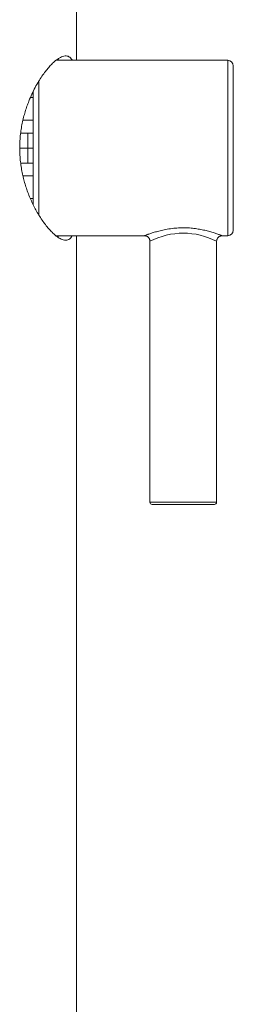
# Model space of a CAD drawing. Units: millimetres. Extents: x -362 to 639, y -353 to 572.
# Drawn here: x 160 to 179, y -264 to -175 of the extents above; entities that cross this region are included whole.
import ezdxf

# ---------------------------------------------------------------- set-up
doc = ezdxf.new("R2010")
doc.units = ezdxf.units.MM

msp = doc.modelspace()

# ---------------------------------------------------------------- linework, layer by layer
at = {"color": 7, "linetype": 'Continuous', "lineweight": 18}
for p, q in [((164.877, -179.028), (164.877, -133.195)), ((178.477, -179.028), (163.021, -179.028)), ((163.262, -179.028), (163.177, -178.909)), ((178.477, -186.928), (178.477, -179.028)), ((178.977, -179.528), (178.977, -186.928)), ((161.477, -180.885), (161.477, -186.928)), ((160.977, -182.378), (160.714, -182.378)), ((160.977, -186.928), (160.977, -181.802)), ((160.041, -184.426), (160.977, -184.426)), ((160.477, -185.578), (159.839, -185.578)), ((160.477, -185.578), (160.477, -186.928)), ((160.977, -185.578), (160.477, -185.578)), ((159.754, -186.928), (160.477, -186.928)), ((160.477, -186.928), (160.477, -188.278)), ((160.477, -186.928), (160.977, -186.928)), ((160.977, -192.057), (160.977, -186.928)), ((161.477, -186.928), (161.477, -192.967)), ((178.477, -194.828), (178.477, -186.928)), ((178.977, -186.928), (178.977, -194.328)), ((160.477, -188.278), (159.838, -188.278)), ((160.977, -188.278), (160.477, -188.278)), ((160.977, -189.431), (160.041, -189.431)), ((160.712, -191.478), (160.977, -191.478)), ((163.022, -194.828), (170.977, -194.828)), ((164.877, -346.728), (164.877, -194.828)), ((177.975, -194.828), (178.477, -194.828)), ((171.477, -195.328), (171.477, -218.828)), ((177.477, -218.828), (177.477, -195.327)), ((171.477, -218.828), (177.477, -218.828)), ((177.277, -219.028), (171.677, -219.028))]:
    msp.add_line(p, q, dxfattribs=at)
for centre, radius, start, end in [((178.477, -179.528), 0.5, 360, 90), ((174.477, -201.096), 6.501, 62.54166, 117.47904), ((178.477, -194.328), 0.5, 270, 0), ((171.677, -218.828), 0.2, 180, 270), ((177.277, -218.828), 0.2, 270, 0)]:
    msp.add_arc(centre, radius, start, end, dxfattribs=at)
for points, knots in [([(164.48, -179.028), (164.473, -179.014), (164.43, -178.924), (164.332, -178.81), (164.185, -178.692), (164.019, -178.632), (163.836, -178.622), (163.634, -178.664), (163.412, -178.758), (163.173, -178.904), (162.917, -179.103), (162.647, -179.353), (162.361, -179.661), (162.063, -180.025), (161.754, -180.452), (161.445, -180.933), (161.139, -181.47), (160.846, -182.058), (160.599, -182.629), (160.399, -183.166), (160.24, -183.652), (160.097, -184.162), (159.975, -184.694), (159.875, -185.252), (159.802, -185.827), (159.759, -186.41), (159.747, -186.993), (159.766, -187.575), (159.816, -188.159), (159.895, -188.728), (159.998, -189.272), (160.123, -189.794), (160.27, -190.303), (160.441, -190.813), (160.636, -191.317), (160.855, -191.814), (161.087, -192.284), (161.344, -192.751), (161.621, -193.203), (161.918, -193.637), (162.217, -194.026), (162.521, -194.375), (162.823, -194.673), (163.088, -194.891), (163.31, -195.039), (163.495, -195.136), (163.692, -195.209), (163.894, -195.239), (164.096, -195.208), (164.275, -195.103), (164.402, -194.974), (164.461, -194.86), (164.477, -194.828)], [0, 0, 0, 0, 0.003947, 0.025005, 0.046064, 0.066514, 0.086966, 0.10795, 0.128936, 0.150565, 0.172196, 0.194349, 0.216504, 0.240208, 0.263912, 0.288245, 0.312576, 0.337268, 0.361956, 0.379027, 0.396117, 0.413184, 0.430766, 0.448348, 0.466422, 0.484495, 0.502092, 0.519689, 0.537837, 0.555987, 0.573042, 0.590099, 0.607546, 0.624995, 0.644279, 0.663565, 0.683249, 0.702935, 0.725775, 0.748616, 0.772016, 0.795415, 0.820168, 0.84492, 0.861957, 0.879009, 0.896045, 0.919346, 0.942646, 0.966777, 0.990906, 1, 1, 1, 1]), ([(170.977, -194.828), (170.977, -194.828), (170.978, -194.828), (170.991, -194.823), (171.028, -194.809), (171.087, -194.786), (171.168, -194.755), (171.267, -194.719), (171.386, -194.676), (171.524, -194.628), (171.682, -194.575), (171.861, -194.519), (172.061, -194.46), (172.278, -194.401), (172.515, -194.342), (172.767, -194.287), (173.038, -194.235), (173.322, -194.19), (173.612, -194.154), (173.901, -194.129), (174.19, -194.113), (174.484, -194.108), (174.771, -194.114), (175.045, -194.128), (175.308, -194.151), (175.568, -194.182), (175.822, -194.219), (176.067, -194.263), (176.304, -194.312), (176.531, -194.364), (176.751, -194.421), (176.96, -194.479), (177.158, -194.539), (177.339, -194.597), (177.501, -194.652), (177.641, -194.702), (177.759, -194.745), (177.854, -194.781), (177.922, -194.807), (177.962, -194.822), (177.979, -194.829), (177.976, -194.828), (177.975, -194.828)], [0, 0, 0, 0, 0.006125, 0.029877, 0.05363, 0.078148, 0.102667, 0.12677, 0.150874, 0.175635, 0.200397, 0.22658, 0.252765, 0.279642, 0.30652, 0.334389, 0.362257, 0.390957, 0.419657, 0.446376, 0.473095, 0.50062, 0.528145, 0.552826, 0.577508, 0.602802, 0.628098, 0.65306, 0.678022, 0.703566, 0.72911, 0.755636, 0.782162, 0.809433, 0.836703, 0.863214, 0.889723, 0.91718, 0.944634, 0.968864, 0.993092, 1, 1, 1, 1]), ([(163.177, -194.946), (163.199, -194.923), (163.23, -194.892), (163.253, -194.842), (163.26, -194.828)], [0, 0, 0, 0, 0.725359, 1, 1, 1, 1]), ([(170.976, -194.829), (171.003, -194.83), (171.058, -194.832), (171.137, -194.853), (171.213, -194.885), (171.286, -194.932), (171.351, -194.992), (171.407, -195.067), (171.448, -195.152), (171.473, -195.242), (171.476, -195.301), (171.477, -195.329)], [0, 0, 0, 0, 0.105074, 0.206952, 0.31076, 0.420447, 0.533142, 0.647413, 0.774656, 0.892954, 1, 1, 1, 1]), ([(177.478, -195.327), (177.478, -195.321), (177.476, -195.285), (177.487, -195.22), (177.514, -195.132), (177.558, -195.05), (177.615, -194.98), (177.679, -194.924), (177.747, -194.882), (177.816, -194.853), (177.884, -194.836), (177.937, -194.829), (177.966, -194.829), (177.975, -194.829)], [0, 0, 0, 0, 0.023121, 0.137699, 0.253302, 0.376488, 0.491391, 0.599182, 0.700676, 0.796135, 0.885456, 0.968226, 1, 1, 1, 1])]:
    msp.add_open_spline(points, degree=3, knots=knots, dxfattribs=at)

doc.saveas('drawing.dxf')
